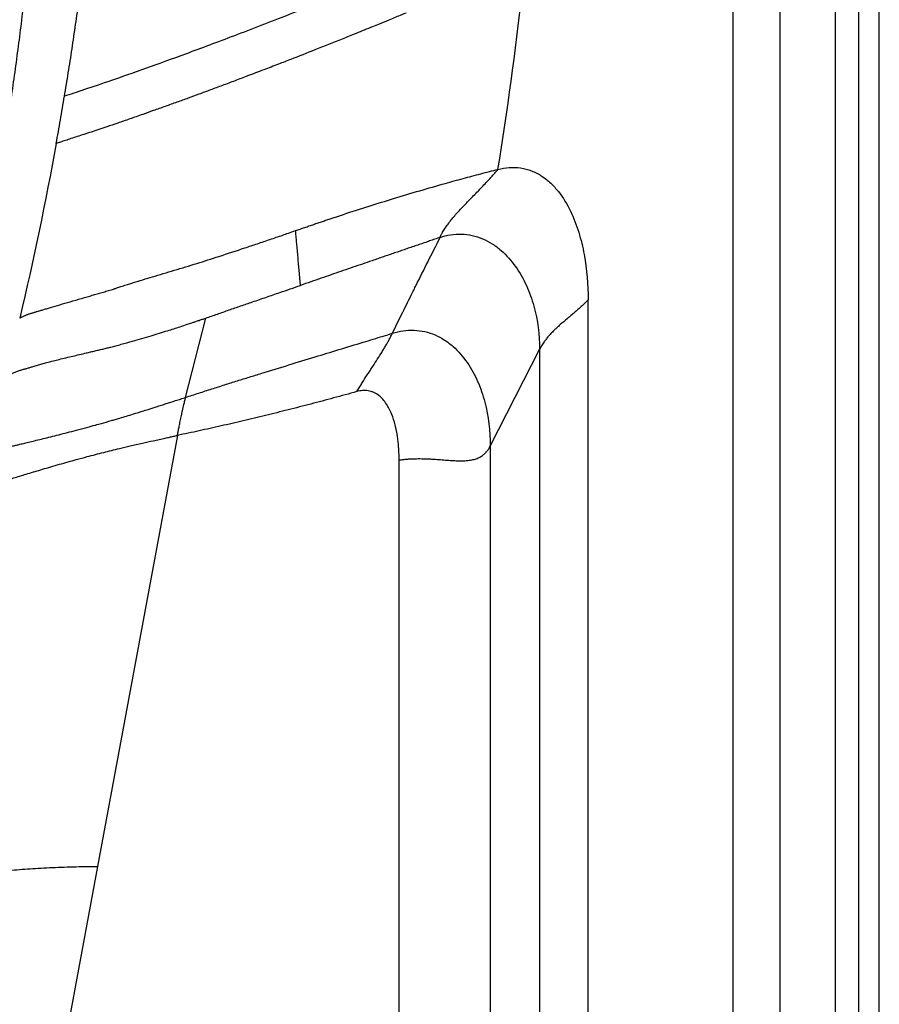
# Model space of a CAD drawing. Extents: x 526 to 610, y 679 to 808.
# Drawn here: x 602 to 610, y 708 to 716 of the extents above; entities that cross this region are included whole.
import ezdxf

# ---------------------------------------------------------------- set-up
doc = ezdxf.new("R2010")
doc.units = 0
doc.header["$MEASUREMENT"] = 0
doc.layers.add('1', color=4, linetype='Continuous')

# ---------------------------------------------------------------- blocks, each defined once
blk = doc.blocks.new('2024 JETSETTER LX HL')
at = {"layer": '1', "color": 3, "linetype": 'Continuous', "lineweight": 25}
for p, q in [((82.8217, 33.9948), (82.8217, 4.8358)), ((83.2396, 4.327), (83.2396, 33.9948)), ((83.7311, 3.6938), (83.7305, 33.9948)), ((83.9335, 33.9948), (83.934, 3.4171)), ((81.5406, 5.0708), (81.5406, 20.2004)), ((77.9774, 19.3373), (78.1559, 20.0398)), ((81.1107, 19.7632), (80.6744, 18.9076)), ((81.1107, 19.7632), (81.1107, 5.0708)), ((77.9045, 19.0001), (77.1964, 15.1843)), ((80.6744, 18.9076), (80.6744, 5.7041)), ((79.8669, 5.7041), (79.8669, 18.7825)), ((77.1964, 15.1843), (76.7189, 12.6106))]:
    blk.add_line(p, q, dxfattribs=at)
at = {"layer": '1', "color": 4, "linetype": 'Continuous', "lineweight": 25}
blk.add_line((84.1176, 3), (84.1176, 33.9948), dxfattribs=at)
at = {"layer": '1', "color": 3, "linetype": 'Continuous', "lineweight": 25}
for points, knots in [([(76.3436, 31.9002), (76.3492, 31.8663), (76.3604, 31.7985), (76.3767, 31.6969), (76.3927, 31.5955), (76.4083, 31.4943), (76.4236, 31.3933), (76.4385, 31.2926), (76.453, 31.192), (76.4671, 31.0916), (76.481, 30.9915), (76.4944, 30.8915), (76.5075, 30.7918), (76.5203, 30.6923), (76.5327, 30.593), (76.5447, 30.494), (76.5565, 30.3951), (76.5678, 30.2965), (76.5789, 30.1981), (76.5896, 30.1), (76.5999, 30.002), (76.61, 29.9043), (76.6197, 29.8069), (76.6291, 29.7096), (76.6381, 29.6126), (76.6469, 29.5159), (76.6553, 29.4193), (76.6634, 29.3231), (76.6712, 29.227), (76.6787, 29.1312), (76.6858, 29.0357), (76.6927, 28.9403), (76.6993, 28.8453), (76.7055, 28.7505), (76.7115, 28.6559), (76.7171, 28.5616), (76.7225, 28.4675), (76.7276, 28.3737), (76.7324, 28.2801), (76.7369, 28.1868), (76.7411, 28.0938), (76.745, 28.001), (76.7487, 27.9084), (76.7521, 27.8162), (76.7552, 27.7241), (76.758, 27.6324), (76.7606, 27.5409), (76.7628, 27.4496), (76.7649, 27.3587), (76.7666, 27.268), (76.7681, 27.1775), (76.7694, 27.0873), (76.7704, 26.9974), (76.7711, 26.9078), (76.7719, 26.7623), (76.7719, 26.5614), (76.7699, 26.3055), (76.7659, 26.0511), (76.7599, 25.7982), (76.752, 25.5469), (76.7422, 25.2971), (76.7306, 25.0489), (76.7172, 24.8021), (76.702, 24.5569), (76.6851, 24.3133), (76.6665, 24.0711), (76.6462, 23.8305), (76.6242, 23.5913), (76.6007, 23.3537), (76.5756, 23.1176), (76.549, 22.883), (76.5209, 22.6499), (76.4913, 22.4183), (76.4602, 22.1882), (76.4278, 21.9595), (76.4049, 21.8077), (76.3935, 21.732)], [0, 0, 0, 0, 0.010103, 0.020181, 0.030234, 0.040262, 0.050265, 0.060242, 0.070194, 0.08012, 0.090021, 0.099897, 0.109747, 0.119571, 0.12937, 0.139143, 0.148891, 0.158613, 0.168309, 0.177979, 0.187623, 0.197242, 0.206835, 0.216402, 0.225942, 0.235457, 0.244946, 0.254409, 0.263846, 0.273257, 0.282641, 0.292, 0.301332, 0.310639, 0.319919, 0.329172, 0.3384, 0.347601, 0.356776, 0.365925, 0.375047, 0.384144, 0.393213, 0.402257, 0.411274, 0.420265, 0.429229, 0.438167, 0.447078, 0.455963, 0.464822, 0.473654, 0.48246, 0.491239, 0.499993, 0.525205, 0.550268, 0.575184, 0.599953, 0.624577, 0.649058, 0.673397, 0.697595, 0.721655, 0.745576, 0.769361, 0.793011, 0.816527, 0.839911, 0.863164, 0.886287, 0.909282, 0.932149, 0.95489, 0.977507, 1, 1, 1, 1]), ([(76.9046, 22.0032), (76.9104, 22.0379), (76.9219, 22.1075), (76.9388, 22.2124), (76.9555, 22.3179), (76.9718, 22.4242), (76.9879, 22.5313), (77.0037, 22.6391), (77.0191, 22.7476), (77.0343, 22.8569), (77.0491, 22.967), (77.0636, 23.0778), (77.0984, 23.3515), (77.1489, 23.7927), (77.2055, 24.4004), (77.2494, 25.0119), (77.2801, 25.6224), (77.2977, 26.2292), (77.3023, 26.8297), (77.2942, 27.4265), (77.2735, 28.0257), (77.2396, 28.6315), (77.2028, 29.1046), (77.1717, 29.4431), (77.1516, 29.6449), (77.1301, 29.8464), (77.1072, 30.0474), (77.0829, 30.248), (77.0572, 30.4482), (77.0302, 30.6479), (77.0017, 30.8471), (76.9719, 31.0458), (76.9407, 31.2441), (76.9082, 31.4417), (76.8854, 31.5732), (76.874, 31.6389)], [0, 0, 0, 0, 0.010901, 0.021871, 0.032913, 0.044024, 0.055207, 0.066462, 0.077788, 0.089186, 0.100657, 0.112201, 0.123818, 0.186166, 0.249786, 0.312921, 0.37611, 0.439151, 0.501, 0.562147, 0.624054, 0.686711, 0.750108, 0.771077, 0.792024, 0.812946, 0.833843, 0.854714, 0.875558, 0.896374, 0.917161, 0.937918, 0.958645, 0.979339, 1, 1, 1, 1]), ([(79.9775, 23.168), (79.8845, 23.1289), (79.7914, 23.0901), (79.6061, 23.0135), (79.4217, 22.938), (79.1513, 22.8291), (78.9773, 22.7602), (78.7224, 22.66), (78.5605, 22.5975), (78.2567, 22.482), (77.9728, 22.3758), (77.6108, 22.2448), (77.3118, 22.14), (77.0735, 22.0589), (76.9542, 22.0194), (76.9047, 22.0032)], [0, 0, 0, 0, 0.0625, 0.0625, 0.125, 0.1875, 0.25, 0.25, 0.375, 0.375, 0.5, 0.625, 0.75, 0.875, 1, 1, 1, 1]), ([(79.928, 22.741), (79.9147, 22.7355), (79.8844, 22.723), (79.8338, 22.702), (79.768, 22.6749), (79.6994, 22.6467), (79.6024, 22.6071), (79.4928, 22.5625), (79.3221, 22.4936), (79.1287, 22.4167), (78.9418, 22.3431), (78.7912, 22.2849), (78.6631, 22.2359), (78.5349, 22.1867), (78.4133, 22.1404), (78.3031, 22.0991), (78.1966, 22.0595), (78.0957, 22.0222), (77.9969, 21.986), (77.8972, 21.95), (77.794, 21.9131), (77.6936, 21.8771), (77.5884, 21.8398), (77.4826, 21.8028), (77.3758, 21.7659), (77.2851, 21.7348), (77.2075, 21.7088), (77.1403, 21.6867), (77.0765, 21.6658), (77.0166, 21.6462), (76.9618, 21.6283), (76.9204, 21.6146), (76.8902, 21.6047), (76.869, 21.5977), (76.8495, 21.5914), (76.8377, 21.5876), (76.8319, 21.5857)], [0, 0, 0, 0, 0.009534, 0.021604, 0.036224, 0.056694, 0.071004, 0.106321, 0.136306, 0.196239, 0.250003, 0.278295, 0.312646, 0.350467, 0.380934, 0.412056, 0.442282, 0.471605, 0.500017, 0.530437, 0.562993, 0.597544, 0.628882, 0.67023, 0.71061, 0.750011, 0.780014, 0.810686, 0.842306, 0.873957, 0.906154, 0.937743, 0.953756, 0.969468, 0.984882, 1, 1, 1, 1]), ([(76.8319, 21.5857), (76.8381, 21.6204), (76.8507, 21.6897), (76.869, 21.794), (76.8871, 21.8985), (76.8988, 21.9683), (76.9046, 22.0032)], [0, 0, 0, 0, 0.249261, 0.499012, 0.749256, 1, 1, 1, 1]), ([(80.7422, 21.3566), (80.7748, 21.3649), (80.8083, 21.3702), (80.8755, 21.3747), (80.9094, 21.3739), (80.9761, 21.3641), (81.0417, 21.3465), (81.1315, 21.299), (81.2108, 21.2355), (81.2561, 21.1854), (81.3189, 21.1061), (81.3536, 21.0479), (81.4123, 20.9265), (81.4364, 20.8633), (81.4765, 20.7346), (81.4924, 20.669), (81.5297, 20.4702), (81.5406, 20.3352), (81.5406, 20.2004)], [0, 0, 0, 0, 0.0625, 0.0625, 0.125, 0.125, 0.1875, 0.25, 0.3125, 0.375, 0.375, 0.5, 0.5, 0.625, 0.625, 0.75, 0.75, 1, 1, 1, 1]), ([(78.9506, 20.8138), (78.9642, 20.8185), (78.9913, 20.828), (79.0318, 20.842), (79.0718, 20.8558), (79.1114, 20.8693), (79.1506, 20.8826), (79.1893, 20.8958), (79.2276, 20.9086), (79.2653, 20.9213), (79.3026, 20.9337), (79.3395, 20.9459), (79.4384, 20.9785), (79.5972, 21.0297), (79.8222, 21.0998), (80.0468, 21.1671), (80.2262, 21.2185), (80.3543, 21.2542), (80.4333, 21.2758), (80.5116, 21.2968), (80.5891, 21.3173), (80.6659, 21.3373), (80.7168, 21.3502), (80.7422, 21.3566)], [0, 0, 0, 0, 0.024254, 0.048162, 0.071724, 0.094941, 0.117813, 0.14034, 0.162523, 0.184361, 0.205855, 0.227006, 0.247814, 0.375939, 0.497065, 0.625055, 0.747706, 0.790953, 0.833723, 0.876014, 0.917824, 0.959153, 1, 1, 1, 1]), ([(80.2288, 20.7581), (80.2301, 20.7606), (80.2328, 20.7659), (80.2372, 20.7741), (80.2419, 20.7826), (80.2486, 20.7942), (80.2573, 20.8089), (80.2722, 20.8323), (80.2931, 20.8628), (80.3207, 20.8993), (80.3515, 20.937), (80.3947, 20.9867), (80.4417, 21.0368), (80.4895, 21.0863), (80.527, 21.1247), (80.5637, 21.1623), (80.6008, 21.2007), (80.6361, 21.2379), (80.6684, 21.2729), (80.696, 21.3035), (80.7195, 21.3301), (80.7347, 21.3479), (80.7422, 21.3566)], [0, 0, 0, 0, 0.014907, 0.030245, 0.046022, 0.062243, 0.093212, 0.124529, 0.184904, 0.249246, 0.308497, 0.374159, 0.499174, 0.561733, 0.624313, 0.692803, 0.749513, 0.814565, 0.874748, 0.917767, 0.959518, 1, 1, 1, 1]), ([(77.3294, 20.2938), (77.3357, 20.2959), (77.3513, 20.3012), (77.3794, 20.3106), (77.4174, 20.3231), (77.4592, 20.3364), (77.5201, 20.3554), (77.5935, 20.3779), (77.7172, 20.4148), (77.8753, 20.4617), (78.0721, 20.5215), (78.2807, 20.5882), (78.4606, 20.6474), (78.6124, 20.698), (78.7051, 20.7293), (78.7798, 20.7547), (78.834, 20.7733), (78.8911, 20.7931), (78.9292, 20.8063), (78.9506, 20.8138)], [0, 0, 0, 0, 0.014221, 0.035117, 0.062705, 0.098021, 0.125499, 0.19261, 0.25095, 0.375893, 0.50049, 0.617157, 0.750292, 0.813132, 0.875151, 0.905967, 0.937576, 0.964853, 1, 1, 1, 1]), ([(78.9937, 20.3291), (78.9934, 20.3328), (78.9927, 20.3401), (78.9917, 20.3513), (78.9907, 20.3625), (78.9897, 20.3737), (78.9888, 20.3849), (78.9878, 20.396), (78.9868, 20.4071), (78.9859, 20.4181), (78.9849, 20.429), (78.9826, 20.4553), (78.9788, 20.4983), (78.9734, 20.5603), (78.9678, 20.6233), (78.9631, 20.6746), (78.9597, 20.7128), (78.9574, 20.7383), (78.9551, 20.7637), (78.9528, 20.7888), (78.9514, 20.8055), (78.9506, 20.8138)], [0, 0, 0, 0, 0.030326, 0.059958, 0.0889, 0.117161, 0.144744, 0.171656, 0.197901, 0.223486, 0.248416, 0.272694, 0.401741, 0.525884, 0.649007, 0.766449, 0.813839, 0.860873, 0.907569, 0.95394, 1, 1, 1, 1]), ([(80.2298, 20.7537), (80.2144, 20.7485), (80.1836, 20.738), (80.1372, 20.7222), (80.0904, 20.7062), (80.0432, 20.6901), (79.9957, 20.6738), (79.9478, 20.6575), (79.8996, 20.641), (79.8511, 20.6243), (79.8022, 20.6076), (79.753, 20.5907), (79.7034, 20.5737), (79.6535, 20.5565), (79.5927, 20.5356), (79.5205, 20.5108), (79.4365, 20.4819), (79.3509, 20.4524), (79.2637, 20.4223), (79.175, 20.3917), (79.0847, 20.3606), (79.0243, 20.3397), (78.9937, 20.3291)], [0, 0, 0, 0, 0.036479, 0.073293, 0.110443, 0.147929, 0.185753, 0.223914, 0.262414, 0.301252, 0.340428, 0.379943, 0.419798, 0.459991, 0.500524, 0.56715, 0.635356, 0.70514, 0.776501, 0.849435, 0.923936, 1, 1, 1, 1]), ([(79.8074, 19.905), (79.8209, 19.9325), (79.8481, 19.9882), (79.8894, 20.0721), (79.9316, 20.1574), (79.9746, 20.244), (80.0375, 20.3704), (80.1227, 20.5404), (80.1933, 20.681), (80.2298, 20.7537)], [0, 0, 0, 0, 0.0962075, 0.1943774, 0.2944486, 0.39635, 0.5000001, 0.7412457, 1, 1, 1, 1]), ([(80.2298, 20.7538), (80.2601, 20.7641), (80.2912, 20.772), (80.3546, 20.7822), (80.3868, 20.7845), (80.4511, 20.7828), (80.5153, 20.7749), (80.6076, 20.7448), (80.6932, 20.699), (80.7447, 20.6599), (80.8177, 20.5964), (80.8605, 20.5475), (80.935, 20.4423), (80.9985, 20.3294), (81.0423, 20.2077), (81.0942, 20.0213), (81.1107, 19.8922), (81.1107, 19.7632)], [0, 0, 0, 0, 0.0625, 0.0625, 0.125, 0.125, 0.1875, 0.25, 0.3125, 0.375, 0.375, 0.5, 0.5, 0.625, 0.75, 0.75, 1, 1, 1, 1]), ([(78.1559, 20.0398), (78.173, 20.0458), (78.207, 20.0577), (78.2754, 20.0814), (78.3613, 20.1111), (78.4651, 20.1469), (78.5757, 20.185), (78.6909, 20.2248), (78.8024, 20.2631), (78.9026, 20.2977), (78.9638, 20.3188), (78.9937, 20.3291)], [0, 0, 0, 0, 0.062506, 0.125013, 0.250027, 0.374639, 0.500031, 0.646986, 0.785716, 0.894993, 1, 1, 1, 1]), ([(76.6206, 20.0857), (76.6245, 20.0868), (76.6324, 20.0891), (76.6446, 20.0927), (76.6574, 20.0964), (76.6706, 20.1004), (76.6844, 20.1045), (76.6987, 20.1087), (76.7135, 20.1132), (76.7289, 20.1178), (76.7636, 20.1282), (76.8214, 20.1454), (76.9078, 20.1708), (77.0029, 20.1984), (77.0851, 20.2222), (77.1497, 20.2409), (77.1935, 20.2536), (77.2381, 20.2667), (77.2833, 20.28), (77.3141, 20.2892), (77.3294, 20.2938)], [0, 0, 0, 0, 0.024391, 0.049133, 0.074228, 0.099678, 0.125485, 0.15165, 0.178175, 0.20506, 0.232308, 0.356217, 0.483948, 0.613506, 0.743558, 0.795569, 0.847227, 0.898523, 0.94945, 1, 1, 1, 1]), ([(81.5406, 20.2004), (81.5368, 20.1965), (81.529, 20.1886), (81.517, 20.1769), (81.5049, 20.1652), (81.4925, 20.1536), (81.4741, 20.1366), (81.449, 20.1141), (81.418, 20.0872), (81.3862, 20.0602), (81.3443, 20.025), (81.3012, 19.9884), (81.2629, 19.9538), (81.2351, 19.9273), (81.2108, 19.9026), (81.1866, 19.8757), (81.1648, 19.8489), (81.1468, 19.8241), (81.1325, 19.8021), (81.121, 19.7828), (81.1141, 19.7697), (81.1107, 19.7632)], [0, 0, 0, 0, 0.024412, 0.049063, 0.073957, 0.099096, 0.124485, 0.185107, 0.249027, 0.308441, 0.374246, 0.499976, 0.574331, 0.62575, 0.691742, 0.75097, 0.814941, 0.875516, 0.917698, 0.959188, 1, 1, 1, 1]), ([(76.5083, 20.0383), (76.5115, 20.0402), (76.5179, 20.0439), (76.5279, 20.0492), (76.538, 20.0543), (76.5481, 20.0591), (76.5584, 20.0636), (76.5687, 20.0679), (76.579, 20.0719), (76.5894, 20.0757), (76.5998, 20.0793), (76.6102, 20.0826), (76.6172, 20.0847), (76.6206, 20.0857)], [0, 0, 0, 0, 0.100287, 0.198756, 0.295386, 0.390157, 0.483051, 0.574049, 0.663133, 0.750286, 0.835492, 0.918735, 1, 1, 1, 1]), ([(77.2437, 19.7655), (77.2507, 19.7672), (77.2641, 19.7704), (77.2832, 19.7751), (77.3003, 19.7794), (77.3254, 19.7857), (77.3604, 19.7947), (77.4238, 19.8117), (77.5263, 19.8404), (77.6629, 19.8803), (77.8044, 19.9234), (77.9118, 19.958), (77.9834, 19.9815), (78.0274, 19.9961), (78.0598, 20.0069), (78.0907, 20.0172), (78.1227, 20.0282), (78.1451, 20.036), (78.1559, 20.0398)], [0, 0, 0, 0, 0.0263838, 0.0501163, 0.071196, 0.0896219, 0.1424634, 0.1982917, 0.3162794, 0.4999813, 0.6555446, 0.7703345, 0.8352261, 0.8750216, 0.9040548, 0.9330948, 0.9677999, 1, 1, 1, 1]), ([(77.9774, 19.3373), (78.0162, 19.35), (78.0932, 19.3752), (78.2083, 19.4123), (78.3222, 19.4486), (78.4324, 19.4833), (78.5419, 19.5174), (78.6932, 19.5641), (78.8882, 19.6237), (79.1155, 19.6934), (79.3356, 19.7607), (79.5361, 19.8218), (79.6942, 19.8701), (79.7801, 19.8965), (79.8074, 19.905)], [0, 0, 0, 0, 0.064071, 0.127384, 0.189962, 0.251818, 0.308649, 0.369721, 0.500008, 0.62789, 0.741788, 0.859794, 0.955285, 1, 1, 1, 1]), ([(79.4918, 19.3883), (79.4952, 19.3939), (79.5022, 19.4053), (79.5129, 19.4227), (79.524, 19.4404), (79.5383, 19.4633), (79.5568, 19.4924), (79.5789, 19.5268), (79.6015, 19.5616), (79.6308, 19.6066), (79.6669, 19.6621), (79.7015, 19.7169), (79.7274, 19.7594), (79.7461, 19.7909), (79.7634, 19.8211), (79.7779, 19.8475), (79.7896, 19.8695), (79.799, 19.8879), (79.8046, 19.8993), (79.8074, 19.905)], [0, 0, 0, 0, 0.029945, 0.060762, 0.09245, 0.125013, 0.183587, 0.250024, 0.312535, 0.375042, 0.500015, 0.624988, 0.689515, 0.749997, 0.814029, 0.874999, 0.917747, 0.959411, 1, 1, 1, 1]), ([(79.8074, 19.905), (79.8387, 19.9146), (79.8706, 19.9219), (79.935, 19.9311), (80, 19.9347), (80.0958, 19.9223), (80.1869, 19.8924), (80.2706, 19.8473), (80.3209, 19.8089), (80.3918, 19.7462), (80.4333, 19.6979), (80.5055, 19.5933), (80.5668, 19.4807), (80.6089, 19.3582), (80.6588, 19.17), (80.6744, 19.0388), (80.6744, 18.9076)], [0, 0, 0, 0, 0.0625, 0.0625, 0.125, 0.1875, 0.25, 0.3125, 0.375, 0.375, 0.5, 0.5, 0.625, 0.75, 0.75, 1, 1, 1, 1]), ([(76.5482, 19.5882), (76.5517, 19.5891), (76.5589, 19.5911), (76.5708, 19.5944), (76.5841, 19.5983), (76.6028, 19.6038), (76.6298, 19.6119), (76.6654, 19.6224), (76.706, 19.6339), (76.7488, 19.6457), (76.7948, 19.6579), (76.8458, 19.6709), (76.9025, 19.6849), (76.9611, 19.6989), (77.0224, 19.7133), (77.0768, 19.726), (77.1261, 19.7375), (77.1662, 19.747), (77.2051, 19.7563), (77.2311, 19.7625), (77.2437, 19.7655)], [0, 0, 0, 0, 0.021341, 0.045242, 0.071697, 0.100701, 0.153575, 0.222792, 0.291123, 0.359373, 0.428956, 0.503146, 0.583522, 0.666569, 0.737682, 0.81818, 0.866807, 0.913327, 0.957728, 1, 1, 1, 1]), ([(76.4164, 19.5365), (76.4212, 19.539), (76.4307, 19.544), (76.4452, 19.551), (76.4597, 19.5576), (76.4743, 19.5637), (76.4889, 19.5695), (76.5036, 19.5748), (76.5184, 19.5797), (76.5332, 19.5842), (76.5433, 19.5869), (76.5482, 19.5882)], [0, 0, 0, 0, 0.12195, 0.24119, 0.357706, 0.471496, 0.582573, 0.690951, 0.796637, 0.899647, 1, 1, 1, 1]), ([(79.4918, 19.3883), (79.4577, 19.3788), (79.3897, 19.36), (79.2877, 19.3323), (79.1862, 19.3051), (79.0851, 19.2784), (78.9845, 19.2523), (78.8842, 19.2267), (78.7844, 19.2016), (78.685, 19.1771), (78.586, 19.1531), (78.4874, 19.1296), (78.3892, 19.1067), (78.2915, 19.0843), (78.1942, 19.0624), (78.0973, 19.0411), (78.0008, 19.0203), (77.9365, 19.0068), (77.9045, 19.0001)], [0, 0, 0, 0, 0.06496, 0.129587, 0.193883, 0.257848, 0.321483, 0.384789, 0.447768, 0.51042, 0.572746, 0.634747, 0.696425, 0.757781, 0.818815, 0.879528, 0.939923, 1, 1, 1, 1]), ([(79.8669, 18.7825), (79.8669, 18.7911), (79.8668, 18.8083), (79.8661, 18.8341), (79.865, 18.8598), (79.863, 18.8943), (79.8594, 18.937), (79.8506, 19.0068), (79.8345, 19.0908), (79.8085, 19.1735), (79.7813, 19.2347), (79.7554, 19.2801), (79.7248, 19.3208), (79.6871, 19.3561), (79.6507, 19.378), (79.6186, 19.39), (79.5936, 19.396), (79.568, 19.3987), (79.5427, 19.3982), (79.5171, 19.3947), (79.5005, 19.3905), (79.4918, 19.3883)], [0, 0, 0, 0, 0.031469, 0.062799, 0.093997, 0.125073, 0.188727, 0.25014, 0.381497, 0.500153, 0.565156, 0.625175, 0.690431, 0.750098, 0.812496, 0.843886, 0.874994, 0.906048, 0.93749, 0.967339, 1, 1, 1, 1]), ([(75.9855, 18.7922), (75.9905, 18.7936), (76.0008, 18.7965), (76.0171, 18.801), (76.0347, 18.8057), (76.0536, 18.8107), (76.0741, 18.8159), (76.1086, 18.8246), (76.1586, 18.8371), (76.2119, 18.85), (76.2634, 18.8628), (76.3035, 18.8725), (76.3462, 18.8828), (76.3727, 18.8892), (76.3904, 18.8936), (76.4056, 18.8973), (76.4244, 18.9017), (76.45, 18.9079), (76.4793, 18.9147), (76.5135, 18.9229), (76.5523, 18.9324), (76.6006, 18.944), (76.6549, 18.9571), (76.7375, 18.9774), (76.8521, 19.0058), (76.9841, 19.0395), (77.0956, 19.0692), (77.1702, 19.0897), (77.2421, 19.1098), (77.3004, 19.1264), (77.3555, 19.1424), (77.3998, 19.1556), (77.4539, 19.1719), (77.5089, 19.1887), (77.5557, 19.2034), (77.5993, 19.2167), (77.6514, 19.2327), (77.7088, 19.251), (77.7618, 19.2682), (77.8054, 19.2821), (77.8467, 19.2953), (77.8891, 19.3088), (77.9328, 19.3228), (77.9624, 19.3325), (77.9774, 19.3373)], [0, 0, 0, 0, 0.018524, 0.037995, 0.058403, 0.079734, 0.101974, 0.125115, 0.18874, 0.250025, 0.268154, 0.31789, 0.345075, 0.363036, 0.374457, 0.382011, 0.394076, 0.412304, 0.432061, 0.449492, 0.474731, 0.500043, 0.53002, 0.560764, 0.623716, 0.68725, 0.722644, 0.749972, 0.768045, 0.79798, 0.809215, 0.822797, 0.841427, 0.861401, 0.874995, 0.885279, 0.901691, 0.922729, 0.937484, 0.949452, 0.961652, 0.974117, 0.986886, 1, 1, 1, 1]), ([(77.9045, 19.0001), (77.9055, 19.0053), (77.9074, 19.0158), (77.9105, 19.0318), (77.9136, 19.0481), (77.9169, 19.0649), (77.9221, 19.0913), (77.9298, 19.1294), (77.9395, 19.1753), (77.9504, 19.2247), (77.9604, 19.2686), (77.9691, 19.3048), (77.9743, 19.3256), (77.9767, 19.3348), (77.9774, 19.3374)], [0, 0, 0, 0, 0.042964, 0.087035, 0.132233, 0.178581, 0.226096, 0.353383, 0.499093, 0.622115, 0.791095, 0.904098, 0.973942, 1, 1, 1, 1]), ([(75.898, 18.4572), (75.9021, 18.4584), (75.9104, 18.4606), (75.9232, 18.4642), (75.9363, 18.4678), (75.9498, 18.4716), (75.9636, 18.4755), (75.9778, 18.4796), (75.9924, 18.4838), (76.0228, 18.4925), (76.0713, 18.5067), (76.1438, 18.5284), (76.2237, 18.5528), (76.3133, 18.5803), (76.4119, 18.6108), (76.503, 18.6384), (76.5822, 18.6622), (76.6445, 18.6811), (76.712, 18.7014), (76.8064, 18.7295), (76.9061, 18.7582), (77.0157, 18.7886), (77.1187, 18.8163), (77.2462, 18.8491), (77.3745, 18.8806), (77.4893, 18.908), (77.5892, 18.931), (77.6755, 18.9505), (77.7435, 18.9656), (77.7912, 18.976), (77.8337, 18.9851), (77.8696, 18.9928), (77.893, 18.9977), (77.9045, 19.0001)], [0, 0, 0, 0, 0.01591, 0.03176, 0.047549, 0.063277, 0.078941, 0.094538, 0.110068, 0.125528, 0.189061, 0.250687, 0.313356, 0.375362, 0.438296, 0.500021, 0.530714, 0.56294, 0.593008, 0.626359, 0.689776, 0.71668, 0.752852, 0.802858, 0.848106, 0.877045, 0.909676, 0.938366, 0.953409, 0.969076, 0.979842, 0.990152, 1, 1, 1, 1]), ([(79.8669, 18.7825), (79.8718, 18.7832), (79.8817, 18.7847), (79.8967, 18.7866), (79.912, 18.7884), (79.9276, 18.7899), (79.9435, 18.7912), (79.9596, 18.7923), (79.976, 18.7932), (80.0068, 18.7945), (80.0538, 18.795), (80.1044, 18.7937), (80.1455, 18.7918), (80.1852, 18.7895), (80.2343, 18.7859), (80.2911, 18.7816), (80.3459, 18.7778), (80.3986, 18.7757), (80.4499, 18.7762), (80.4976, 18.7807), (80.5395, 18.7899), (80.5745, 18.8036), (80.6021, 18.82), (80.6247, 18.8387), (80.6403, 18.8554), (80.6517, 18.8701), (80.6598, 18.8819), (80.6674, 18.8944), (80.6721, 18.9032), (80.6744, 18.9076)], [0, 0, 0, 0, 0.014671, 0.029609, 0.044817, 0.0603, 0.07606, 0.092101, 0.108427, 0.12504, 0.184537, 0.250066, 0.279852, 0.312578, 0.375074, 0.437567, 0.500059, 0.562558, 0.625062, 0.690682, 0.750045, 0.801125, 0.850011, 0.887691, 0.924991, 0.94385, 0.96261, 0.981312, 1, 1, 1, 1]), ([(75.2596, 14.868), (75.2906, 14.8848), (75.3248, 14.9016), (75.4009, 14.9351), (75.4847, 14.9686), (75.588, 15.0015), (75.7041, 15.0339), (75.7684, 15.0498), (75.9138, 15.0806), (75.9948, 15.0955), (76.1325, 15.1163), (76.2296, 15.1296), (76.3928, 15.1475), (76.5738, 15.1625), (76.7709, 15.1741), (76.9802, 15.1816), (77.1242, 15.1838), (77.1964, 15.1843)], [0, 0, 0, 0, 0.125, 0.125, 0.25, 0.375, 0.375, 0.5, 0.5, 0.625, 0.625, 0.6875, 0.75, 0.8125, 0.875, 0.9375, 1, 1, 1, 1])]:
    blk.add_open_spline(points, degree=3, knots=knots, dxfattribs=at)
for points in [[(80.7422, 21.3566), (80.9087, 22.3956), (81.028, 23.4442), (81.0981, 24.5027)], [(76.8319, 21.5857), (76.7377, 21.0675), (76.6298, 20.5517), (76.5083, 20.0383)]]:
    blk.add_open_spline(points, degree=3, dxfattribs=at)

msp = doc.modelspace()

# ---------------------------------------------------------------- block references
at = {"layer": '1'}
msp.add_blockref('2024 JETSETTER LX HL', (525.9297, 693.7865), dxfattribs=at)

doc.saveas('drawing.dxf')
